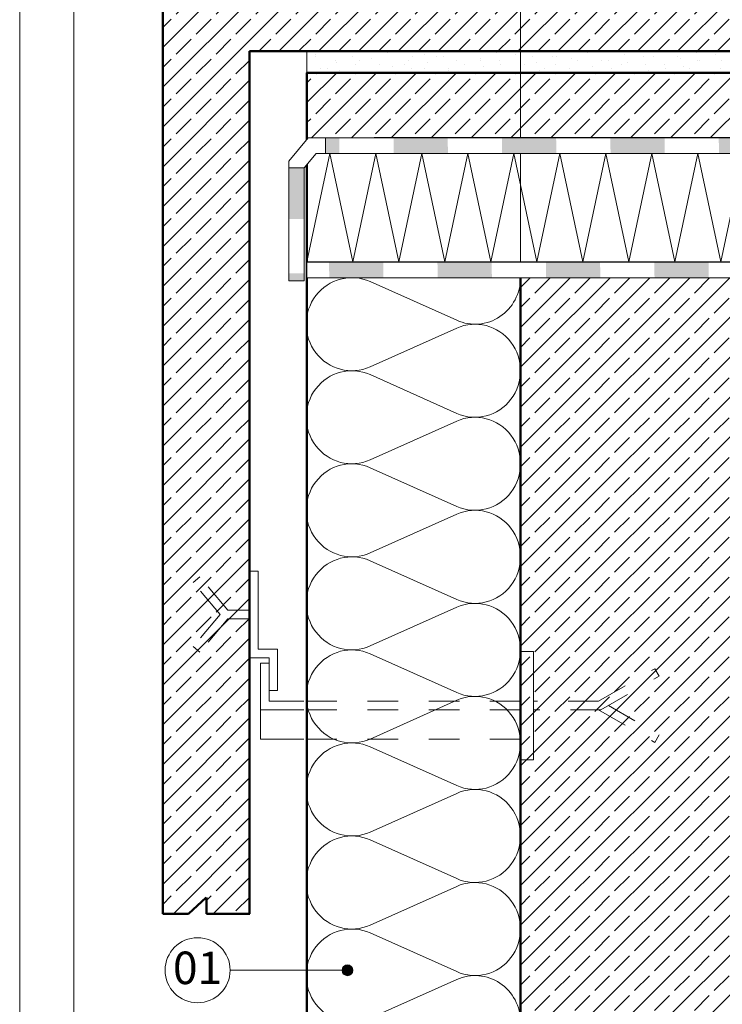
# Model space of a CAD drawing. Extents: x -3573 to -603, y -208 to 1892.
# Drawn here: x -3573 to -2925, y 493 to 1401 of the extents above; entities that cross this region are included whole.
import ezdxf
from ezdxf.enums import TextEntityAlignment as Align

# ---------------------------------------------------------------- set-up
doc = ezdxf.new("R2010")
doc.units = 0
doc.header["$MEASUREMENT"] = 0
doc.linetypes.add('Przerywana', pattern=[56.444445, 28.222222, -28.222222])
doc.linetypes.add('Wipeout_Contour', pattern=[1000, 0, -1000])
doc.layers.add('2D - Ogólne', color=7, linetype='Continuous')
doc.layers.add('@__WIDOCZNE', color=7, linetype='Continuous')
doc.styles.add('GENERATED_STYLE_1', font='txt')
pattern_1 = [(45, (0, 0), (-18.38478, 18.38478), []), (45, (-9.192, 9.192), (-18.38478, 18.38478), [19.5, -6.5])]

# ---------------------------------------------------------------- blocks, each defined once
blk = doc.blocks.new('Izolacja cieplna 12_39_2', base_point=(-3111.06, 476.58))
at = {"layer": '@__WIDOCZNE', "linetype": 'Continuous', "lineweight": 13}
for p, q in [((-3169.97, 1124.02), (-3249.83, 1159.73)), ((-3249.83, 1081.1), (-3169.97, 1116.81)), ((-3169.97, 1038.18), (-3249.83, 1073.89)), ((-3249.83, 995.26), (-3169.97, 1030.97)), ((-3169.97, 952.33), (-3249.83, 988.04)), ((-3249.83, 909.41), (-3169.97, 945.12)), ((-3169.97, 866.49), (-3249.83, 902.2)), ((-3249.83, 823.57), (-3169.97, 859.28)), ((-3169.97, 780.64), (-3249.83, 816.35)), ((-3249.83, 737.72), (-3169.97, 773.43)), ((-3169.97, 694.8), (-3249.83, 730.51)), ((-3249.83, 651.88), (-3169.97, 687.59)), ((-3169.97, 608.96), (-3249.83, 644.67)), ((-3249.83, 566.03), (-3169.97, 601.74)), ((-3169.97, 523.11), (-3249.83, 558.82)), ((-3249.83, 480.19), (-3169.97, 515.9))]:
    blk.add_line(p, q, dxfattribs=at)
for centre, start_param, end_param in [((-3266.7, 1120.42), 5.870392, 9.837571), ((-3153.1, 1163.34), 2.7288, 4.712389), ((-3153.1, 1077.49), 2.7288, 6.695979), ((-3266.7, 1034.57), 5.870392, 9.837571), ((-3153.1, 991.65), 2.7288, 6.695979), ((-3266.7, 948.73), 5.870392, 9.837571), ((-3153.1, 905.8), 2.7288, 6.695979), ((-3266.7, 862.88), 5.870392, 9.837571), ((-3153.1, 819.96), 2.7288, 6.695979), ((-3266.7, 777.04), 5.870392, 9.837571), ((-3153.1, 734.12), 2.7288, 6.695979), ((-3266.7, 691.19), 5.870392, 9.837571), ((-3153.1, 648.27), 2.7288, 6.695979), ((-3266.7, 605.35), 5.870392, 9.837571), ((-3153.1, 562.43), 2.7288, 6.695979), ((-3266.7, 519.51), 5.870392, 9.837571), ((-3153.1, 476.58), 4.712389, 6.695979)]:
    blk.add_ellipse(centre, major_axis=(0, 42.92), ratio=0.979497, start_param=start_param, end_param=end_param, dxfattribs=at)
blk = doc.blocks.new('Sygnał termostatu 12_2')
at = {"layer": '@__WIDOCZNE', "linetype": 'Continuous', "lineweight": 13}
blk.add_circle((0, 0), 30, dxfattribs=at)
at = {"layer": '@__WIDOCZNE', "lineweight": 13, "style": 'GENERATED_STYLE_1'}
blk.add_attdef('txt', text='', height=30, dxfattribs=at).set_placement((-22.77, -22.15), align=Align.BOTTOM_LEFT)
blk = doc.blocks.new('InsulFib_zygzak_JS_2016_v12')
at = {"layer": '@__WIDOCZNE', "linetype": 'Continuous', "lineweight": 13}
for p, q in [((0, 100), (551.42, 100)), ((0, 0), (0, 100)), ((0, 0), (21.21, 100)), ((21.21, 100), (42.42, 0)), ((42.42, 0), (63.63, 100)), ((63.63, 100), (84.83, 0)), ((84.83, 0), (106.04, 100)), ((106.04, 100), (127.25, 0)), ((127.25, 0), (148.46, 100)), ((148.46, 100), (169.67, 0)), ((169.67, 0), (190.88, 100)), ((190.88, 100), (212.08, 0)), ((212.09, 0), (233.29, 100)), ((233.29, 100), (254.5, 0)), ((254.5, 0), (275.71, 100)), ((275.71, 100), (296.92, 0)), ((296.92, 0), (318.13, 100)), ((318.13, 100), (339.34, 0)), ((339.34, 0), (360.54, 100)), ((360.54, 100), (381.75, 0)), ((381.75, 0), (402.96, 100)), ((402.96, 100), (424.17, 0)), ((424.17, 0), (445.38, 100)), ((445.38, 100), (466.59, 0)), ((466.59, 0), (487.8, 100)), ((487.8, 100), (509, 0)), ((509, 0), (530.21, 100)), ((530.21, 100), (551.42, 0)), ((551.42, 0), (551.42, 100)), ((0, 0), (551.42, 0))]:
    blk.add_line(p, q, dxfattribs=at)
blk = doc.blocks.new('*X35')
at = {"layer": '2D - Ogólne', "linetype": 'Continuous', "lineweight": 13}
for points in [[(-3262.72, 1177.67), (-3287.72, 1177.67), (-3287.52, 1163.34), (-3262.52, 1163.34)], [(-3237.72, 1177.67), (-3262.72, 1177.67), (-3262.52, 1163.34), (-3237.52, 1163.34)], [(-3162.71, 1177.67), (-3187.71, 1177.67), (-3187.51, 1163.34), (-3162.51, 1163.34)], [(-3137.71, 1177.67), (-3162.71, 1177.67), (-3162.51, 1163.34), (-3137.51, 1163.34)], [(-3062.7, 1177.67), (-3087.7, 1177.67), (-3087.5, 1163.33), (-3062.5, 1163.33)], [(-3037.7, 1177.67), (-3062.7, 1177.67), (-3062.5, 1163.33), (-3037.5, 1163.33)], [(-2962.69, 1177.67), (-2987.69, 1177.67), (-2987.49, 1163.33), (-2962.49, 1163.33)], [(-2937.69, 1177.67), (-2962.69, 1177.67), (-2962.49, 1163.33), (-2937.49, 1163.33)], [(-2887.68, 1177.67), (-2887.48, 1163.32), (-2881.94, 1163.32), (-2881.56, 1162.87), (-2862.48, 1163.13), (-2862.48, 1163.16), (-2874.54, 1177.67)], [(-2862.48, 1163.13), (-2881.56, 1162.87), (-2870.82, 1149.95), (-2862.29, 1149.95)], [(-2862.46, 1163.13), (-2862.48, 1163.16), (-2862.48, 1163.13)], [(-2862.46, 1163.13), (-2862.48, 1163.13), (-2862.29, 1149.95), (-2856.73, 1149.95), (-2856.73, 1156.24)]]:
    blk.add_hatch(color=256, dxfattribs=at).paths.add_polyline_path(points, flags=0)
blk = doc.blocks.new('*X36')
at = {"layer": '2D - Ogólne', "linetype": 'Continuous', "lineweight": 13}
for points in [[(-3306.89, 1292.37), (-3324.71, 1270.94), (-3324.71, 1270.54), (-3305.5, 1270.8), (-3303.02, 1273.79), (-3303.28, 1292.37)], [(-3303.28, 1292.37), (-3303.02, 1273.79), (-3299.49, 1278.03), (-3278.07, 1278.03), (-3278.27, 1292.37)], [(-3203.27, 1292.37), (-3228.27, 1292.37), (-3228.07, 1278.03), (-3203.07, 1278.03)], [(-3178.26, 1292.37), (-3203.27, 1292.37), (-3203.07, 1278.03), (-3178.06, 1278.03)], [(-3103.26, 1292.37), (-3128.26, 1292.37), (-3128.06, 1278.03), (-3103.06, 1278.03)], [(-3078.25, 1292.37), (-3103.26, 1292.37), (-3103.06, 1278.03), (-3078.05, 1278.03)], [(-3003.25, 1292.37), (-3028.25, 1292.37), (-3028.05, 1278.03), (-3003.05, 1278.03)], [(-2978.24, 1292.37), (-3003.25, 1292.37), (-3003.05, 1278.03), (-2978.04, 1278.03)], [(-2903.24, 1292.37), (-2928.24, 1292.37), (-2928.04, 1278.03), (-2903.04, 1278.03)], [(-2878.24, 1292.37), (-2903.24, 1292.37), (-2903.04, 1278.03), (-2878.03, 1278.03)], [(-2803.23, 1292.37), (-2828.23, 1292.37), (-2828.03, 1278.03), (-2803.03, 1278.03)], [(-2778.23, 1292.37), (-2803.23, 1292.37), (-2803.03, 1278.03), (-2789.52, 1278.03), (-2778.03, 1278.19)], [(-2778.03, 1278.19), (-2789.52, 1278.03), (-2778.02, 1278.03)], [(-3324.71, 1264.65), (-3310.61, 1264.65), (-3305.5, 1270.8), (-3324.71, 1270.54)]]:
    blk.add_hatch(color=256, dxfattribs=at).paths.add_polyline_path(points, flags=0)
blk = doc.blocks.new('*X45')
at = {"layer": '2D - Ogólne', "linetype": 'Continuous', "lineweight": 13}
for points in [[(-3324.66, 1264.65), (-3324.95, 1264.65), (-3324.95, 1242.47), (-3324.63, 1242.47)], [(-3324.66, 1264.65), (-3324.63, 1242.47), (-3310.61, 1242.49), (-3310.61, 1264.65)], [(-3324.63, 1242.47), (-3324.95, 1242.47), (-3324.95, 1217.47), (-3324.6, 1217.47)], [(-3310.61, 1242.49), (-3324.63, 1242.47), (-3324.6, 1217.47), (-3310.61, 1217.49)], [(-3324.53, 1167.47), (-3324.95, 1167.47), (-3324.95, 1160.37), (-3324.52, 1160.37)], [(-3310.61, 1167.49), (-3324.53, 1167.47), (-3324.52, 1160.37), (-3310.61, 1160.37)]]:
    blk.add_hatch(color=256, dxfattribs=at).paths.add_polyline_path(points, flags=0)

msp = doc.modelspace()

# ---------------------------------------------------------------- hatches: boundary and pattern name
at = {"layer": '@__WIDOCZNE', "linetype": 'Continuous', "lineweight": 13}
h = msp.add_hatch(dxfattribs=at)
h.set_pattern_fill('Beton_zbrojony_0002', color=256, style=0, pattern_type=2)
h.set_pattern_definition(pattern_1)
h.paths.add_polyline_path([(-3441.06, 576.58), (-3417.4, 576.58), (-3400.74, 591.58), (-3401.06, 576.58), (-3361.06, 576.58), (-3361.06, 1372.37), (-2697.06, 1372.37), (-2670.06, 1372.37), (-2670.06, 1387.37), (-2655.06, 1372.37), (-2645.06, 1372.37), (-2645.06, 1422.37), (-2704.01, 1431.24), (-3243.74, 1512.37), (-3311.06, 1512.37), (-3431.06, 1512.37, 0.414214), (-3441.06, 1502.37)], flags=0)
h = msp.add_hatch(dxfattribs=at)
h.set_pattern_fill('Płyty_kamienne_0002', color=256, style=0, pattern_type=2)
h.set_pattern_definition([(45, (0, 35), (-11.13693, 11.13693), [0, -10.5, 0, -15.75]), (110, (35, 35), (14.80016, 5.38682), [0, -7.7, 0, -13.3])])
h.paths.add_polyline_path([(-2701.59, 1372.37), (-3308.13, 1372.37), (-3308.13, 1352.37), (-2701.59, 1352.37)], flags=0)
h = msp.add_hatch(dxfattribs=at)
h.set_pattern_fill('Beton_zbrojony_0002', color=256, style=0, pattern_type=2)
h.set_pattern_definition(pattern_1)
h.paths.add_polyline_path([(-2682.27, 1352.37), (-3308.13, 1352.37), (-3308.13, 1292.37), (-2742.27, 1292.37), (-2741.75, 1032.26), (-2682.27, 1032.26)], flags=0)
h = msp.add_hatch(dxfattribs=at)
h.set_pattern_fill('Beton_zbrojony_0002', color=256, style=0, pattern_type=2)
h.set_pattern_definition(pattern_1)
h.paths.add_polyline_path([(-2292.78, 486.48), (-2292.78, 569.31), (-2871.06, 577.19), (-2871.06, 1177.67), (-3111.06, 1177.67), (-3111.06, 476.58), (-2898.06, 476.58), (-2898.06, 336.58), (-2293.06, 336.58)], flags=0)
msp.add_hatch(color=256, dxfattribs=at).paths.add_polyline_path([(-3265.74, 524.39), (-3266.12, 526.3), (-3267.2, 527.92), (-3268.82, 529.01), (-3270.74, 529.39), (-3272.65, 529.01), (-3274.27, 527.92), (-3275.36, 526.3), (-3275.74, 524.39), (-3275.36, 522.48), (-3274.27, 520.85), (-3272.65, 519.77), (-3270.74, 519.39), (-3268.82, 519.77), (-3267.2, 520.85), (-3266.12, 522.48)], flags=0)

# ---------------------------------------------------------------- linework, layer by layer
at = {"color": 255, "linetype": 'Continuous', "lineweight": 0}
msp.add_line((-3111.06, 1177.67), (-3111.06, 1796.23), dxfattribs=at)
at = {"layer": '@__WIDOCZNE', "linetype": 'Continuous', "lineweight": 50}
for p, q in [((-3441.06, 576.58), (-3441.06, 1502.37)), ((-3361.06, 1372.37), (-3361.06, 576.58)), ((-3361.06, 1372.37), (-2670.06, 1372.37)), ((-3308.13, 1292.37), (-3308.13, 476.58)), ((-3111.06, 1163.34), (-3111.06, 476.58)), ((-3401.06, 591.58), (-3417.4, 576.58)), ((-3400.74, 576.58), (-3400.74, 591.58)), ((-3441.06, 576.58), (-3417.4, 576.58)), ((-3400.74, 576.58), (-3360.74, 576.58))]:
    msp.add_line(p, q, dxfattribs=at)
at = {"layer": '@__WIDOCZNE', "linetype": 'Continuous', "lineweight": 13}
for p, q in [((-3308.13, 1352.37), (-3308.13, 1372.37)), ((-3353.06, 892.6), (-3361.06, 892.6)), ((-3353.06, 820.6), (-3353.06, 892.6)), ((-3335.41, 820.6), (-3353.06, 820.6)), ((-3335.41, 820.6), (-3335.41, 782.6)), ((-3111.06, 818.6), (-3099.06, 818.6)), ((-3099.06, 718.6), (-3099.06, 818.6)), ((-3343.06, 812.6), (-3361.06, 812.6)), ((-3343.06, 812.6), (-3343.06, 782.6)), ((-3351.06, 737.6), (-3351.06, 807.6)), ((-3351.06, 807.6), (-3343.06, 807.6)), ((-3343.06, 807.6), (-3343.06, 772.6)), ((-3335.41, 782.6), (-3343.06, 782.6)), ((-3311.06, 772.6), (-3343.06, 772.6)), ((-3311.06, 764.6), (-3351.06, 764.6)), ((-3311.06, 737.6), (-3351.06, 737.6)), ((-3111.06, 718.6), (-3099.06, 718.6)), ((-3379.02, 524.39), (-3275.74, 524.39))]:
    msp.add_line(p, q, dxfattribs=at)
at = {"layer": '@__WIDOCZNE', "linetype": 'Continuous', "lineweight": 35}
msp.add_line((-3245.95, 1292.37), (-2742.27, 1292.37), dxfattribs=at)
at = {"layer": '@__WIDOCZNE', "linetype": 'Przerywana', "lineweight": 13}
for p, q in [((-3412.9, 882.1), (-3406.77, 887.24)), ((-3388.15, 852.6), (-3412.9, 882.1)), ((-3381.06, 856.6), (-3406.77, 887.24)), ((-3381.06, 856.6), (-3361.06, 856.6)), ((-3388.15, 852.6), (-3412.9, 823.1)), ((-3381.06, 848.6), (-3406.77, 817.96)), ((-3381.06, 848.6), (-3361.06, 848.6)), ((-3412.9, 823.1), (-3406.77, 817.96)), ((-3039.06, 772.6), (-2987.1, 802.6)), ((-2983.1, 795.67), (-2987.1, 802.6)), ((-3036.92, 764.6), (-2983.1, 795.67)), ((-3111.06, 772.6), (-3311.06, 772.6)), ((-3039.06, 772.6), (-3099.06, 772.6)), ((-3111.06, 764.6), (-3311.06, 764.6)), ((-3036.92, 764.6), (-3099.06, 764.6)), ((-3039.06, 764.6), (-2987.1, 734.6)), ((-3029.99, 768.6), (-2983.1, 741.53)), ((-3111.06, 737.6), (-3311.06, 737.6)), ((-2983.1, 741.53), (-2987.1, 734.6))]:
    msp.add_line(p, q, dxfattribs=at)
at = {"layer": '@__WIDOCZNE', "linetype": 'Continuous', "lineweight": 13, "flags": 128}
for points in [[(-3573.06, -208.44), (-3573.06, 1891.56), (-603.06, 1891.56), (-603.06, -208.44)], [(-653.06, 1641.56), (-653.06, -158.44), (-3523.06, -158.44), (-3523.06, 1641.56)]]:
    msp.add_lwpolyline(points, close=True, dxfattribs=at)
at = {"layer": '@__WIDOCZNE', "linetype": 'Continuous', "lineweight": 13}
msp.add_circle((-3270.74, 524.39), 5, dxfattribs=at)

# ---------------------------------------------------------------- block references
at = {"layer": '@__WIDOCZNE', "linetype": 'Continuous', "lineweight": 13, "xscale": -1}
msp.add_blockref('InsulFib_zygzak_JS_2016_v12', (-2756.71, 1178.03), dxfattribs=at)
at = {"layer": '@__WIDOCZNE', "linetype": 'Continuous', "lineweight": 13}
msp.add_blockref('Izolacja cieplna 12_39_2', (-3111.06, 476.58), dxfattribs=at)
ref = msp.add_blockref('Sygnał termostatu 12_2', (-3408.93, 524.39), dxfattribs=at)
ref.add_attrib('txt', '01', dxfattribs={"linetype": 'Continuous', "lineweight": 13, "height": 30, "style": 'GENERATED_STYLE_1'}).set_placement((-3431.7, 502.24), align=Align.BOTTOM_LEFT)

# ---------------------------------------------------------------- next in the draw order: wipeouts: each hides what was drawn before it
at = {"color": 254, "linetype": 'Wipeout_Contour', "lineweight": 0, "ltscale": 32919.579713}
msp.add_wipeout([(-3306.89, 1292.37), (-3324.71, 1270.94), (-3324.71, 1264.65), (-3310.61, 1264.65), (-3299.49, 1278.03), (-2767.49, 1278.03), (-2756.37, 1264.65), (-2742.27, 1264.65), (-2742.27, 1270.94), (-2760.09, 1292.37)], dxfattribs=at).dxf.layer = '2D - Ogólne'
at = {"color": 254, "linetype": 'Wipeout_Contour', "lineweight": 0, "ltscale": 22487.60557}
msp.add_wipeout([(-3308.13, 1177.67), (-3308.13, 1163.34), (-2881.94, 1163.32), (-2870.82, 1149.95), (-2856.73, 1149.95), (-2856.73, 1156.24), (-2874.54, 1177.67)], dxfattribs=at).dxf.layer = '2D - Ogólne'

# ---------------------------------------------------------------- next in the draw order: linework, layer by layer
at = {"layer": '2D - Ogólne', "linetype": 'Continuous', "lineweight": 13}
for p, q in [((-3306.89, 1292.37), (-3324.71, 1270.94)), ((-2760.09, 1292.37), (-3306.89, 1292.37)), ((-3310.61, 1264.65), (-3299.49, 1278.03)), ((-3299.49, 1278.03), (-2767.49, 1278.03)), ((-3324.71, 1270.94), (-3324.71, 1264.65)), ((-3324.71, 1264.65), (-3310.61, 1264.65)), ((-3308.13, 1177.67), (-3308.13, 1163.34)), ((-2874.54, 1177.67), (-3308.13, 1177.67)), ((-3308.13, 1163.34), (-2881.94, 1163.32))]:
    msp.add_line(p, q, dxfattribs=at)

# ---------------------------------------------------------------- next in the draw order: block references
for name in ['*X36', '*X35']:
    msp.add_blockref(name, (0, 0), dxfattribs=at)

# ---------------------------------------------------------------- next in the draw order: wipeouts: each hides what was drawn before it
at = {"color": 254, "linetype": 'Wipeout_Contour', "lineweight": 0, "ltscale": 24815.4603}
msp.add_wipeout([(-3291.03, 1292.37), (-3306.89, 1292.37), (-3324.71, 1270.94), (-3324.71, 1264.65), (-3310.61, 1264.65), (-3299.49, 1278.03), (-3291.02, 1278.03)], dxfattribs=at).dxf.layer = '2D - Ogólne'

# ---------------------------------------------------------------- next in the draw order: linework, layer by layer
at = {"layer": '2D - Ogólne', "linetype": 'Continuous', "lineweight": 13}
for p, q in [((-3306.89, 1292.37), (-3324.71, 1270.94)), ((-3291.03, 1292.37), (-3306.89, 1292.37)), ((-3291.02, 1278.03), (-3291.03, 1292.37)), ((-3310.61, 1264.65), (-3299.49, 1278.03)), ((-3299.49, 1278.03), (-3291.02, 1278.03)), ((-3324.71, 1270.94), (-3324.71, 1264.65)), ((-3324.71, 1264.65), (-3310.61, 1264.65))]:
    msp.add_line(p, q, dxfattribs=at)

# ---------------------------------------------------------------- next in the draw order: wipeouts: each hides what was drawn before it
at = {"color": 254, "linetype": 'Wipeout_Contour', "lineweight": 0, "ltscale": 14130.971451}
msp.add_wipeout([(-3310.61, 1264.65), (-3324.95, 1264.65), (-3324.95, 1160.37), (-3310.61, 1160.37)], dxfattribs=at).dxf.layer = '2D - Ogólne'

# ---------------------------------------------------------------- next in the draw order: linework, layer by layer
at = {"layer": '2D - Ogólne', "linetype": 'Continuous', "lineweight": 13}
for p, q in [((-3310.61, 1264.65), (-3324.95, 1264.65)), ((-3324.95, 1264.65), (-3324.95, 1160.37)), ((-3310.61, 1160.37), (-3310.61, 1264.65)), ((-3324.95, 1160.37), (-3310.61, 1160.37))]:
    msp.add_line(p, q, dxfattribs=at)
at = {"layer": '@__WIDOCZNE', "linetype": 'Continuous', "lineweight": 50, "flags": 128}
msp.add_lwpolyline([(-3308.13, 1292.37), (-3308.13, 1352.37), (-2682.27, 1352.37), (-2682.27, 1010.86)], dxfattribs=at)

# ---------------------------------------------------------------- next in the draw order: block references
at = {"layer": '2D - Ogólne', "linetype": 'Continuous', "lineweight": 13}
msp.add_blockref('*X45', (0, 0), dxfattribs=at)

doc.saveas('drawing.dxf')
